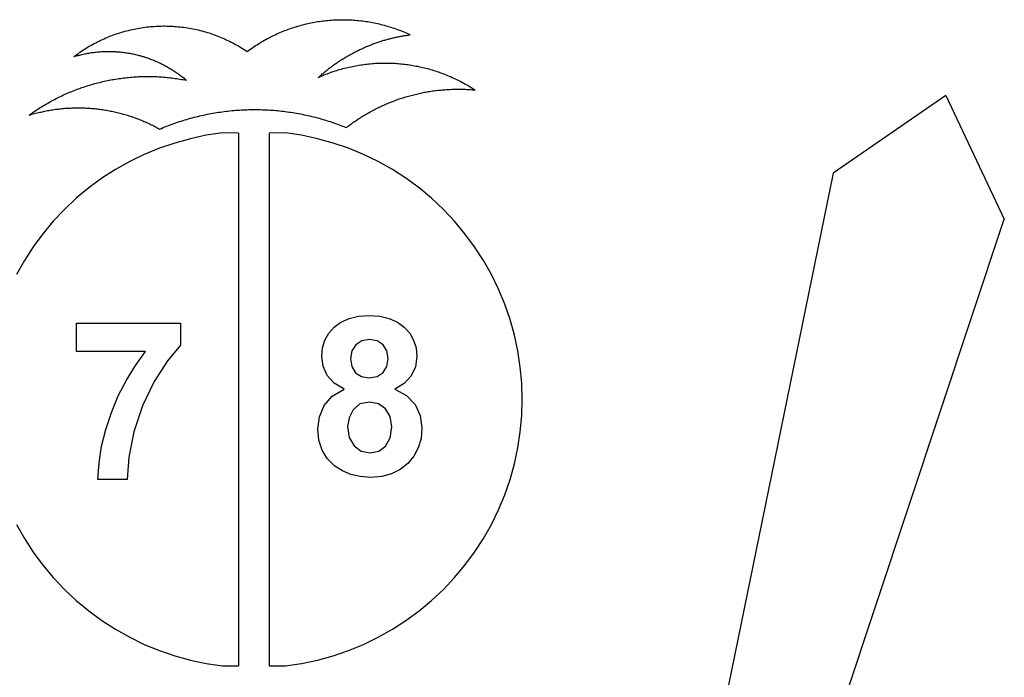
# Model space of a CAD drawing. Units: millimetres. Extents: x -3753 to 2703, y -1385 to 1383.
# Drawn here: x 1419 to 2703, y 525 to 1383 of the extents above; entities that cross this region are included whole.
import ezdxf

# ---------------------------------------------------------------- set-up
doc = ezdxf.new("R2010")
doc.units = ezdxf.units.MM

msp = doc.modelspace()

# ---------------------------------------------------------------- linework, layer by layer
for p, q in [((1591.8, 1374.1), (1594.2, 1374.2)), ((1594.2, 1374.2), (1596.6, 1374.4)), ((1596.6, 1374.4), (1599, 1374.5)), ((1599, 1374.5), (1601.4, 1374.6)), ((1601.4, 1374.6), (1603.8, 1374.6)), ((1603.8, 1374.6), (1606.3, 1374.7)), ((1606.3, 1374.7), (1608.7, 1374.7)), ((1608.7, 1374.7), (1611.1, 1374.6)), ((1611.1, 1374.6), (1613.5, 1374.6)), ((1613.5, 1374.6), (1614.4, 1374.5)), ((1614.4, 1374.5), (1615.9, 1374.5)), ((1615.9, 1374.5), (1618.3, 1374.4)), ((1618.3, 1374.4), (1620.7, 1374.2)), ((1620.7, 1374.2), (1623.1, 1374)), ((1779.2, 1373.8), (1781.3, 1374.4)), ((1781.3, 1374.4), (1783.5, 1375.1)), ((1783.5, 1375.1), (1785.7, 1375.7)), ((1785.7, 1375.7), (1787.8, 1376.2)), ((1787.8, 1376.2), (1790, 1376.8)), ((1790, 1376.8), (1792.2, 1377.3)), ((1792.2, 1377.3), (1794.4, 1377.8)), ((1794.4, 1377.8), (1796.6, 1378.3)), ((1796.6, 1378.3), (1798.7, 1378.8)), ((1798.7, 1378.8), (1801, 1379.2)), ((1801, 1379.2), (1803.2, 1379.6)), ((1803.2, 1379.6), (1805.4, 1380)), ((1805.4, 1380), (1807.6, 1380.4)), ((1807.6, 1380.4), (1809.8, 1380.7)), ((1809.8, 1380.7), (1812, 1381)), ((1812, 1381), (1814.2, 1381.3)), ((1814.2, 1381.3), (1816.5, 1381.6)), ((1816.5, 1381.6), (1818.7, 1381.8)), ((1818.7, 1381.8), (1820.9, 1382)), ((1820.9, 1382), (1823.2, 1382.2)), ((1823.2, 1382.2), (1825.4, 1382.4)), ((1825.4, 1382.4), (1827.6, 1382.5)), ((1827.6, 1382.5), (1829.9, 1382.7)), ((1829.9, 1382.7), (1832.1, 1382.8)), ((1832.1, 1382.8), (1834.4, 1382.8)), ((1834.4, 1382.8), (1836.6, 1382.9)), ((1836.6, 1382.9), (1838.9, 1382.9)), ((1838.9, 1382.9), (1841.1, 1382.9)), ((1841.1, 1382.9), (1843.3, 1382.9)), ((1843.3, 1382.9), (1845.6, 1382.8)), ((1845.6, 1382.8), (1847.8, 1382.8)), ((1847.8, 1382.8), (1850.1, 1382.7)), ((1850.1, 1382.7), (1852.3, 1382.5)), ((1852.3, 1382.5), (1854.5, 1382.4)), ((1854.5, 1382.4), (1856.8, 1382.2)), ((1856.8, 1382.2), (1859, 1382)), ((1859, 1382), (1861.3, 1381.8)), ((1861.3, 1381.8), (1863.5, 1381.6)), ((1863.5, 1381.6), (1865.7, 1381.3)), ((1865.7, 1381.3), (1867.9, 1381)), ((1867.9, 1381), (1870.2, 1380.7)), ((1870.2, 1380.7), (1872.4, 1380.4)), ((1872.4, 1380.4), (1874.6, 1380)), ((1874.6, 1380), (1876.8, 1379.6)), ((1876.8, 1379.6), (1879, 1379.2)), ((1879, 1379.2), (1881.2, 1378.8)), ((1881.2, 1378.8), (1883.4, 1378.3)), ((1883.4, 1378.3), (1885.6, 1377.8)), ((1885.6, 1377.8), (1887.8, 1377.3)), ((1887.8, 1377.3), (1890, 1376.8)), ((1890, 1376.8), (1892.1, 1376.2)), ((1892.1, 1376.2), (1894.3, 1375.7)), ((1894.3, 1375.7), (1896.5, 1375.1)), ((1896.5, 1375.1), (1898.6, 1374.4)), ((1898.6, 1374.4), (1900.8, 1373.8)), ((1535.5, 1360.9), (1537.8, 1361.8)), ((1537.8, 1361.8), (1540, 1362.7)), ((1540, 1362.7), (1542.3, 1363.5)), ((1542.3, 1363.5), (1544.6, 1364.3)), ((1544.6, 1364.3), (1546.9, 1365)), ((1546.9, 1365), (1549.2, 1365.8)), ((1549.2, 1365.8), (1551.5, 1366.5)), ((1551.5, 1366.5), (1553.8, 1367.2)), ((1553.8, 1367.2), (1556.1, 1367.8)), ((1556.1, 1367.8), (1558.5, 1368.4)), ((1558.5, 1368.4), (1560.8, 1369)), ((1560.8, 1369), (1563.2, 1369.6)), ((1563.2, 1369.6), (1565.5, 1370.1)), ((1565.5, 1370.1), (1567.9, 1370.6)), ((1567.9, 1370.6), (1570.2, 1371.1)), ((1570.2, 1371.1), (1572.6, 1371.6)), ((1572.6, 1371.6), (1575, 1372)), ((1575, 1372), (1577.4, 1372.4)), ((1577.4, 1372.4), (1579.8, 1372.7)), ((1579.8, 1372.7), (1582.2, 1373.1)), ((1582.2, 1373.1), (1584.6, 1373.4)), ((1584.6, 1373.4), (1587, 1373.6)), ((1587, 1373.6), (1589.4, 1373.9)), ((1589.4, 1373.9), (1591.8, 1374.1)), ((1623.1, 1374), (1625.6, 1373.8)), ((1625.6, 1373.8), (1628, 1373.6)), ((1628, 1373.6), (1630.4, 1373.3)), ((1630.4, 1373.3), (1632.8, 1373)), ((1632.8, 1373), (1635.1, 1372.6)), ((1635.1, 1372.6), (1637.5, 1372.3)), ((1637.5, 1372.3), (1639.9, 1371.9)), ((1639.9, 1371.9), (1642.3, 1371.5)), ((1642.3, 1371.5), (1644.7, 1371)), ((1644.7, 1371), (1647, 1370.5)), ((1647, 1370.5), (1649.4, 1370)), ((1649.4, 1370), (1651.7, 1369.5)), ((1651.7, 1369.5), (1654.1, 1368.9)), ((1654.1, 1368.9), (1656.4, 1368.3)), ((1656.4, 1368.3), (1658.8, 1367.6)), ((1658.8, 1367.6), (1661.1, 1367)), ((1661.1, 1367), (1663.4, 1366.3)), ((1663.4, 1366.3), (1665.7, 1365.6)), ((1665.7, 1365.6), (1668, 1364.8)), ((1668, 1364.8), (1670.3, 1364.1)), ((1670.3, 1364.1), (1672.6, 1363.3)), ((1672.6, 1363.3), (1674.8, 1362.4)), ((1674.8, 1362.4), (1677.1, 1361.6)), ((1677.1, 1361.6), (1679.3, 1360.7)), ((1745.9, 1360.4), (1748, 1361.4)), ((1748, 1361.4), (1750, 1362.4)), ((1750, 1362.4), (1752, 1363.3)), ((1752, 1363.3), (1754, 1364.3)), ((1754, 1364.3), (1756.1, 1365.2)), ((1756.1, 1365.2), (1758.1, 1366.1)), ((1758.1, 1366.1), (1760.2, 1366.9)), ((1760.2, 1366.9), (1762.3, 1367.8)), ((1762.3, 1367.8), (1764.4, 1368.6)), ((1764.4, 1368.6), (1766.5, 1369.4)), ((1766.5, 1369.4), (1768.6, 1370.2)), ((1768.6, 1370.2), (1770.7, 1371)), ((1770.7, 1371), (1772.8, 1371.7)), ((1772.8, 1371.7), (1774.9, 1372.4)), ((1774.9, 1372.4), (1777, 1373.1)), ((1777, 1373.1), (1779.2, 1373.8)), ((1900.8, 1373.8), (1902.9, 1373.1)), ((1902.9, 1373.1), (1905, 1372.4)), ((1905, 1372.4), (1907.2, 1371.7)), ((1907.2, 1371.7), (1909.3, 1371)), ((1909.3, 1371), (1911.4, 1370.2)), ((1911.4, 1370.2), (1913.5, 1369.4)), ((1913.5, 1369.4), (1915.6, 1368.6)), ((1914.7, 1361.1), (1916, 1361.4)), ((1915.6, 1368.6), (1917.7, 1367.8)), ((1916, 1361.4), (1917.4, 1361.6)), ((1917.4, 1361.6), (1918.7, 1361.9)), ((1917.7, 1367.8), (1919.7, 1366.9)), ((1918.7, 1361.9), (1920, 1362.1)), ((1919.7, 1366.9), (1921.8, 1366.1)), ((1920, 1362.1), (1921.3, 1362.3)), ((1921.3, 1362.3), (1922.6, 1362.5)), ((1921.8, 1366.1), (1923.9, 1365.2)), ((1922.6, 1362.5), (1924, 1362.7)), ((1923.9, 1365.2), (1925.9, 1364.3)), ((1924, 1362.7), (1925.3, 1362.9)), ((1925.3, 1362.9), (1926.6, 1363.1)), ((1925.9, 1364.3), (1928, 1363.3)), ((1926.6, 1363.1), (1928, 1363.3)), ((1509.5, 1348.2), (1511.6, 1349.4)), ((1511.6, 1349.4), (1513.7, 1350.6)), ((1513.7, 1350.6), (1515.8, 1351.7)), ((1515.8, 1351.7), (1518, 1352.9)), ((1518, 1352.9), (1520.1, 1354)), ((1520.1, 1354), (1522.3, 1355)), ((1522.3, 1355), (1524.5, 1356.1)), ((1524.5, 1356.1), (1526.7, 1357.1)), ((1526.7, 1357.1), (1528.9, 1358.1)), ((1528.9, 1358.1), (1531.1, 1359.1)), ((1531.1, 1359.1), (1533.3, 1360)), ((1533.3, 1360), (1535.5, 1360.9)), ((1679.3, 1360.7), (1681.6, 1359.8)), ((1681.6, 1359.8), (1683.8, 1358.8)), ((1683.8, 1358.8), (1686, 1357.8)), ((1686, 1357.8), (1688.2, 1356.8)), ((1688.2, 1356.8), (1690.4, 1355.8)), ((1690.4, 1355.8), (1692.6, 1354.8)), ((1692.6, 1354.8), (1694.7, 1353.7)), ((1694.7, 1353.7), (1696.9, 1352.6)), ((1696.9, 1352.6), (1699, 1351.4)), ((1699, 1351.4), (1701.1, 1350.3)), ((1701.1, 1350.3), (1703.2, 1349.1)), ((1703.2, 1349.1), (1705.3, 1347.9)), ((1724.7, 1347.9), (1726.5, 1349.1)), ((1726.5, 1349.1), (1728.4, 1350.3)), ((1728.4, 1350.3), (1730.3, 1351.5)), ((1730.3, 1351.5), (1732.2, 1352.7)), ((1732.2, 1352.7), (1734.2, 1353.9)), ((1734.2, 1353.9), (1736.1, 1355)), ((1736.1, 1355), (1738, 1356.1)), ((1738, 1356.1), (1740, 1357.2)), ((1740, 1357.2), (1742, 1358.3)), ((1742, 1358.3), (1744, 1359.3)), ((1744, 1359.3), (1745.9, 1360.4)), ((1872.4, 1348.3), (1873.7, 1348.8)), ((1873.7, 1348.8), (1874.9, 1349.3)), ((1874.9, 1349.3), (1876.2, 1349.8)), ((1876.2, 1349.8), (1877.4, 1350.3)), ((1877.4, 1350.3), (1878.7, 1350.8)), ((1878.7, 1350.8), (1879.9, 1351.3)), ((1879.9, 1351.3), (1881.2, 1351.7)), ((1881.2, 1351.7), (1882.5, 1352.2)), ((1882.5, 1352.2), (1883.7, 1352.6)), ((1883.7, 1352.6), (1885, 1353.1)), ((1885, 1353.1), (1886.3, 1353.5)), ((1886.3, 1353.5), (1887.5, 1353.9)), ((1887.5, 1353.9), (1888.8, 1354.4)), ((1888.8, 1354.4), (1890.1, 1354.8)), ((1890.1, 1354.8), (1891.3, 1355.2)), ((1891.3, 1355.2), (1892.6, 1355.6)), ((1892.6, 1355.6), (1893.9, 1356)), ((1893.9, 1356), (1895.2, 1356.3)), ((1895.2, 1356.3), (1896.5, 1356.7)), ((1896.5, 1356.7), (1897.8, 1357.1)), ((1897.8, 1357.1), (1899.1, 1357.4)), ((1899.1, 1357.4), (1900.4, 1357.8)), ((1900.4, 1357.8), (1901.7, 1358.1)), ((1901.7, 1358.1), (1903, 1358.5)), ((1903, 1358.5), (1904.3, 1358.8)), ((1904.3, 1358.8), (1905.6, 1359.1)), ((1905.6, 1359.1), (1906.9, 1359.4)), ((1906.9, 1359.4), (1908.2, 1359.7)), ((1908.2, 1359.7), (1909.5, 1360)), ((1909.5, 1360), (1910.8, 1360.3)), ((1910.8, 1360.3), (1912.1, 1360.6)), ((1912.1, 1360.6), (1913.4, 1360.9)), ((1913.4, 1360.9), (1914.7, 1361.1)), ((1489.5, 1334.7), (1491.4, 1336.2)), ((1491.4, 1336.2), (1493.4, 1337.6)), ((1492.5, 1335.6), (1494, 1336)), ((1493.4, 1337.6), (1495.3, 1339)), ((1494, 1336), (1495.5, 1336.4)), ((1495.3, 1339), (1497.3, 1340.4)), ((1495.5, 1336.4), (1497, 1336.8)), ((1497, 1336.8), (1498.5, 1337.2)), ((1497.3, 1340.4), (1499.3, 1341.8)), ((1498.5, 1337.2), (1500.1, 1337.5)), ((1499.3, 1341.8), (1501.3, 1343.1)), ((1500.1, 1337.5), (1501.6, 1337.9)), ((1501.3, 1343.1), (1503.3, 1344.4)), ((1501.6, 1337.9), (1503.1, 1338.2)), ((1503.1, 1338.2), (1504.7, 1338.5)), ((1503.3, 1344.4), (1505.4, 1345.7)), ((1504.7, 1338.5), (1506.2, 1338.8)), ((1505.4, 1345.7), (1507.4, 1347)), ((1506.2, 1338.8), (1507.7, 1339.1)), ((1507.4, 1347), (1509.5, 1348.2)), ((1507.7, 1339.1), (1509.3, 1339.4)), ((1509.3, 1339.4), (1510.8, 1339.6)), ((1510.8, 1339.6), (1512.4, 1339.9)), ((1512.4, 1339.9), (1513.9, 1340.1)), ((1513.9, 1340.1), (1515.5, 1340.3)), ((1515.5, 1340.3), (1517, 1340.5)), ((1517, 1340.5), (1518.6, 1340.6)), ((1518.6, 1340.6), (1520.1, 1340.8)), ((1520.1, 1340.8), (1521.7, 1340.9)), ((1521.7, 1340.9), (1523.3, 1341.1)), ((1523.3, 1341.1), (1524.8, 1341.2)), ((1524.8, 1341.2), (1526.4, 1341.3)), ((1526.4, 1341.3), (1527.9, 1341.3)), ((1527.9, 1341.3), (1529.5, 1341.4)), ((1529.5, 1341.4), (1531.1, 1341.4)), ((1531.1, 1341.4), (1532.6, 1341.5)), ((1532.6, 1341.5), (1534.2, 1341.5)), ((1534.2, 1341.5), (1535.8, 1341.5)), ((1535.8, 1341.5), (1537.3, 1341.5)), ((1537.3, 1341.5), (1538.9, 1341.4)), ((1538.9, 1341.4), (1540.5, 1341.4)), ((1540.5, 1341.4), (1542, 1341.3)), ((1542, 1341.3), (1543.6, 1341.2)), ((1543.6, 1341.2), (1545.2, 1341.1)), ((1545.2, 1341.1), (1546.7, 1341)), ((1546.7, 1341), (1548.3, 1340.9)), ((1548.3, 1340.9), (1549.8, 1340.8)), ((1549.8, 1340.8), (1551.4, 1340.6)), ((1551.4, 1340.6), (1552.9, 1340.4)), ((1552.9, 1340.4), (1554.5, 1340.2)), ((1554.5, 1340.2), (1556, 1340)), ((1556, 1340), (1557.6, 1339.8)), ((1557.6, 1339.8), (1559.1, 1339.6)), ((1559.1, 1339.6), (1560.7, 1339.3)), ((1560.7, 1339.3), (1562.2, 1339.1)), ((1562.2, 1339.1), (1563.8, 1338.8)), ((1563.8, 1338.8), (1565.3, 1338.5)), ((1565.3, 1338.5), (1566.8, 1338.2)), ((1566.8, 1338.2), (1568.4, 1337.8)), ((1568.4, 1337.8), (1569.9, 1337.5)), ((1569.9, 1337.5), (1571.4, 1337.1)), ((1571.4, 1337.1), (1572.9, 1336.8)), ((1572.9, 1336.8), (1574.5, 1336.4)), ((1574.5, 1336.4), (1576, 1336)), ((1576, 1336), (1577.5, 1335.5)), ((1705.3, 1347.9), (1707.4, 1346.6)), ((1707.4, 1346.6), (1709.4, 1345.4)), ((1709.4, 1345.4), (1711.5, 1344.1)), ((1711.5, 1344.1), (1713.5, 1342.7)), ((1713.5, 1342.7), (1715.5, 1341.4)), ((1715.5, 1341.4), (1717.3, 1342.7)), ((1717.3, 1342.7), (1719.1, 1344.1)), ((1719.1, 1344.1), (1721, 1345.4)), ((1721, 1345.4), (1722.8, 1346.6)), ((1722.8, 1346.6), (1724.7, 1347.9)), ((1846, 1335.2), (1847.2, 1335.9)), ((1847.2, 1335.9), (1848.4, 1336.6)), ((1848.4, 1336.6), (1849.5, 1337.2)), ((1849.5, 1337.2), (1850.7, 1337.9)), ((1850.7, 1337.9), (1851.9, 1338.5)), ((1851.9, 1338.5), (1853.1, 1339.2)), ((1853.1, 1339.2), (1854.2, 1339.8)), ((1854.2, 1339.8), (1855.4, 1340.4)), ((1855.4, 1340.4), (1856.6, 1341)), ((1856.6, 1341), (1857.8, 1341.6)), ((1857.8, 1341.6), (1859, 1342.2)), ((1859, 1342.2), (1860.2, 1342.8)), ((1860.2, 1342.8), (1861.4, 1343.4)), ((1861.4, 1343.4), (1862.6, 1344)), ((1862.6, 1344), (1863.9, 1344.5)), ((1863.9, 1344.5), (1865.1, 1345.1)), ((1865.1, 1345.1), (1866.3, 1345.7)), ((1866.3, 1345.7), (1867.5, 1346.2)), ((1867.5, 1346.2), (1868.7, 1346.7)), ((1868.7, 1346.7), (1870, 1347.3)), ((1870, 1347.3), (1871.2, 1347.8)), ((1871.2, 1347.8), (1872.4, 1348.3)), ((1489.5, 1334.7), (1491, 1335.2)), ((1491, 1335.2), (1492.5, 1335.6)), ((1577.5, 1335.5), (1579, 1335.1)), ((1579, 1335.1), (1580.5, 1334.7)), ((1580.5, 1334.7), (1582, 1334.2)), ((1582, 1334.2), (1583.5, 1333.7)), ((1583.5, 1333.7), (1584.9, 1333.2)), ((1584.9, 1333.2), (1586.4, 1332.7)), ((1586.4, 1332.7), (1587.9, 1332.2)), ((1587.9, 1332.2), (1589.4, 1331.6)), ((1589.4, 1331.6), (1590.8, 1331.1)), ((1590.8, 1331.1), (1592.3, 1330.5)), ((1592.3, 1330.5), (1593.7, 1329.9)), ((1593.7, 1329.9), (1595.2, 1329.3)), ((1595.2, 1329.3), (1596.6, 1328.7)), ((1596.6, 1328.7), (1598.1, 1328.1)), ((1598.1, 1328.1), (1599.5, 1327.4)), ((1599.5, 1327.4), (1600.9, 1326.8)), ((1600.9, 1326.8), (1602.3, 1326.1)), ((1602.3, 1326.1), (1603.7, 1325.4)), ((1603.7, 1325.4), (1605.1, 1324.7)), ((1605.1, 1324.7), (1606.5, 1324)), ((1606.5, 1324), (1607.9, 1323.3)), ((1607.9, 1323.3), (1609.3, 1322.5)), ((1825.8, 1322), (1826.9, 1322.8)), ((1826.9, 1322.8), (1828, 1323.6)), ((1828, 1323.6), (1829.1, 1324.4)), ((1829.1, 1324.4), (1830.2, 1325.2)), ((1830.2, 1325.2), (1831.3, 1325.9)), ((1831.3, 1325.9), (1832.4, 1326.7)), ((1832.4, 1326.7), (1833.5, 1327.4)), ((1833.5, 1327.4), (1834.6, 1328.2)), ((1834.6, 1328.2), (1835.8, 1328.9)), ((1835.8, 1328.9), (1836.9, 1329.6)), ((1836.9, 1329.6), (1838, 1330.4)), ((1838, 1330.4), (1839.1, 1331.1)), ((1839.1, 1331.1), (1840.3, 1331.8)), ((1840.3, 1331.8), (1841.4, 1332.5)), ((1841.4, 1332.5), (1842.6, 1333.2)), ((1842.6, 1333.2), (1843.7, 1333.9)), ((1843.7, 1333.9), (1844.9, 1334.6)), ((1844.9, 1334.6), (1846, 1335.2)), ((1855, 1322.5), (1857.1, 1322.9)), ((1857.1, 1322.9), (1859.2, 1323.2)), ((1859.2, 1323.2), (1861.3, 1323.6)), ((1861.3, 1323.6), (1863.5, 1323.9)), ((1863.5, 1323.9), (1865.6, 1324.2)), ((1865.6, 1324.2), (1867.7, 1324.5)), ((1867.7, 1324.5), (1869.8, 1324.8)), ((1869.8, 1324.8), (1871.9, 1325)), ((1871.9, 1325), (1874.1, 1325.3)), ((1874.1, 1325.3), (1876.2, 1325.5)), ((1876.2, 1325.5), (1878.3, 1325.7)), ((1878.3, 1325.7), (1880.5, 1325.8)), ((1880.5, 1325.8), (1882.6, 1326)), ((1882.6, 1326), (1884.7, 1326.1)), ((1884.7, 1326.1), (1886.9, 1326.2)), ((1886.9, 1326.2), (1889, 1326.3)), ((1889, 1326.3), (1891.2, 1326.3)), ((1891.2, 1326.3), (1893.3, 1326.3)), ((1893.3, 1326.3), (1895.4, 1326.4)), ((1895.4, 1326.4), (1897.6, 1326.3)), ((1897.6, 1326.3), (1899.7, 1326.3)), ((1899.7, 1326.3), (1901.9, 1326.3)), ((1901.9, 1326.3), (1904, 1326.2)), ((1904, 1326.2), (1906.1, 1326.1)), ((1906.1, 1326.1), (1908.3, 1326)), ((1908.3, 1326), (1910.4, 1325.8)), ((1910.4, 1325.8), (1912.6, 1325.7)), ((1912.6, 1325.7), (1914.7, 1325.5)), ((1914.7, 1325.5), (1916.8, 1325.3)), ((1916.8, 1325.3), (1918.9, 1325.1)), ((1918.9, 1325.1), (1921.1, 1324.8)), ((1921.1, 1324.8), (1923.2, 1324.5)), ((1923.2, 1324.5), (1925.3, 1324.3)), ((1925.3, 1324.3), (1927.4, 1323.9)), ((1927.4, 1323.9), (1929.6, 1323.6)), ((1929.6, 1323.6), (1931.7, 1323.3)), ((1931.7, 1323.3), (1933.8, 1322.9)), ((1933.8, 1322.9), (1935.9, 1322.5)), ((1609.3, 1322.5), (1610.7, 1321.8)), ((1610.7, 1321.8), (1612, 1321)), ((1612, 1321), (1613.4, 1320.2)), ((1613.4, 1320.2), (1614.7, 1319.4)), ((1614.7, 1319.4), (1616.1, 1318.6)), ((1616.1, 1318.6), (1617.4, 1317.8)), ((1617.4, 1317.8), (1618.7, 1317)), ((1618.7, 1317), (1620, 1316.1)), ((1620, 1316.1), (1621.3, 1315.3)), ((1621.3, 1315.3), (1622.6, 1314.4)), ((1622.6, 1314.4), (1623.9, 1313.5)), ((1623.9, 1313.5), (1625.2, 1312.6)), ((1625.2, 1312.6), (1626.5, 1311.7)), ((1626.5, 1311.7), (1627.7, 1310.7)), ((1627.7, 1310.7), (1629, 1309.8)), ((1810.2, 1309.4), (1811.2, 1310.3)), ((1811.2, 1310.3), (1812.2, 1311.2)), ((1812.1, 1309.3), (1814.1, 1310.2)), ((1812.2, 1311.2), (1813.2, 1312.1)), ((1813.2, 1312.1), (1814.3, 1312.9)), ((1814.1, 1310.2), (1816.1, 1311)), ((1814.3, 1312.9), (1815.3, 1313.8)), ((1815.3, 1313.8), (1816.3, 1314.6)), ((1816.1, 1311), (1818.1, 1311.8)), ((1816.3, 1314.6), (1817.4, 1315.5)), ((1817.4, 1315.5), (1818.4, 1316.3)), ((1818.1, 1311.8), (1820.1, 1312.5)), ((1818.4, 1316.3), (1819.4, 1317.2)), ((1819.4, 1317.2), (1820.5, 1318)), ((1820.1, 1312.5), (1822.1, 1313.3)), ((1820.5, 1318), (1821.6, 1318.8)), ((1821.6, 1318.8), (1822.6, 1319.6)), ((1822.1, 1313.3), (1824.1, 1314)), ((1822.6, 1319.6), (1823.7, 1320.4)), ((1823.7, 1320.4), (1824.8, 1321.2)), ((1824.1, 1314), (1826.1, 1314.7)), ((1824.8, 1321.2), (1825.8, 1322)), ((1826.1, 1314.7), (1828.1, 1315.4)), ((1828.1, 1315.4), (1830.2, 1316.1)), ((1830.2, 1316.1), (1832.2, 1316.7)), ((1832.2, 1316.7), (1834.2, 1317.3)), ((1834.2, 1317.3), (1836.3, 1318)), ((1836.3, 1318), (1838.4, 1318.5)), ((1838.4, 1318.5), (1840.4, 1319.1)), ((1840.4, 1319.1), (1842.5, 1319.6)), ((1842.5, 1319.6), (1844.6, 1320.2)), ((1844.6, 1320.2), (1846.7, 1320.7)), ((1846.7, 1320.7), (1848.7, 1321.2)), ((1848.7, 1321.2), (1850.8, 1321.6)), ((1850.8, 1321.6), (1852.9, 1322)), ((1852.9, 1322), (1855, 1322.5)), ((1935.9, 1322.5), (1938, 1322.1)), ((1938, 1322.1), (1940.1, 1321.6)), ((1940.1, 1321.6), (1942.2, 1321.2)), ((1942.2, 1321.2), (1944.2, 1320.7)), ((1944.2, 1320.7), (1946.3, 1320.2)), ((1946.3, 1320.2), (1948.4, 1319.7)), ((1948.4, 1319.7), (1950.5, 1319.1)), ((1950.5, 1319.1), (1952.5, 1318.6)), ((1952.5, 1318.6), (1954.6, 1318)), ((1954.6, 1318), (1956.7, 1317.4)), ((1956.7, 1317.4), (1958.7, 1316.8)), ((1958.7, 1316.8), (1960.7, 1316.1)), ((1960.7, 1316.1), (1962.8, 1315.5)), ((1962.8, 1315.5), (1964.8, 1314.8)), ((1964.8, 1314.8), (1966.8, 1314.1)), ((1966.8, 1314.1), (1968.8, 1313.3)), ((1968.8, 1313.3), (1970.8, 1312.6)), ((1970.8, 1312.6), (1972.8, 1311.8)), ((1972.8, 1311.8), (1974.8, 1311)), ((1974.8, 1311), (1976.8, 1310.2)), ((1976.8, 1310.2), (1978.8, 1309.4)), ((1508.1, 1297.1), (1510.2, 1297.7)), ((1510.2, 1297.7), (1512.3, 1298.3)), ((1512.3, 1298.3), (1514.4, 1298.9)), ((1514.4, 1298.9), (1516.4, 1299.5)), ((1516.4, 1299.5), (1518.5, 1300.1)), ((1518.5, 1300.1), (1520.6, 1300.6)), ((1520.6, 1300.6), (1522.7, 1301.1)), ((1522.7, 1301.1), (1524.8, 1301.6)), ((1524.8, 1301.6), (1526.9, 1302.1)), ((1526.9, 1302.1), (1529, 1302.6)), ((1529, 1302.6), (1531.1, 1303.1)), ((1531.1, 1303.1), (1533.2, 1303.5)), ((1533.2, 1303.5), (1535.4, 1303.9)), ((1535.4, 1303.9), (1537.5, 1304.3)), ((1537.5, 1304.3), (1539.6, 1304.7)), ((1539.6, 1304.7), (1541.7, 1305.1)), ((1541.7, 1305.1), (1543.9, 1305.5)), ((1543.9, 1305.5), (1546, 1305.8)), ((1546, 1305.8), (1548.1, 1306.1)), ((1548.1, 1306.1), (1550.3, 1306.4)), ((1550.3, 1306.4), (1552.4, 1306.7)), ((1552.4, 1306.7), (1554.6, 1307)), ((1554.6, 1307), (1556.7, 1307.2)), ((1556.7, 1307.2), (1558.9, 1307.4)), ((1558.9, 1307.4), (1561, 1307.7)), ((1561, 1307.7), (1563.2, 1307.9)), ((1563.2, 1307.9), (1565.3, 1308)), ((1565.3, 1308), (1567.5, 1308.2)), ((1567.5, 1308.2), (1569.6, 1308.3)), ((1569.6, 1308.3), (1571.8, 1308.5)), ((1571.8, 1308.5), (1573.9, 1308.6)), ((1573.9, 1308.6), (1576.1, 1308.6)), ((1576.1, 1308.6), (1578.3, 1308.7)), ((1578.3, 1308.7), (1580.4, 1308.8)), ((1580.4, 1308.8), (1582.6, 1308.8)), ((1582.6, 1308.8), (1584.7, 1308.8)), ((1584.7, 1308.8), (1586.9, 1308.8)), ((1586.9, 1308.8), (1589.1, 1308.8)), ((1589.1, 1308.8), (1591.2, 1308.8)), ((1591.2, 1308.8), (1593.4, 1308.7)), ((1593.4, 1308.7), (1595.5, 1308.6)), ((1595.5, 1308.6), (1597.7, 1308.6)), ((1597.7, 1308.6), (1599.9, 1308.4)), ((1599.9, 1308.4), (1602, 1308.3)), ((1602, 1308.3), (1604.2, 1308.2)), ((1604.2, 1308.2), (1606.3, 1308)), ((1606.3, 1308), (1608.5, 1307.8)), ((1608.5, 1307.8), (1610.6, 1307.6)), ((1610.6, 1307.6), (1612.8, 1307.4)), ((1612.8, 1307.4), (1614.9, 1307.2)), ((1614.9, 1307.2), (1617.1, 1306.9)), ((1617.1, 1306.9), (1619.2, 1306.7)), ((1619.2, 1306.7), (1621.4, 1306.4)), ((1621.4, 1306.4), (1623.5, 1306.1)), ((1623.5, 1306.1), (1625.6, 1305.8)), ((1625.6, 1305.8), (1627.8, 1305.4)), ((1627.8, 1305.4), (1629.9, 1305.1)), ((1629, 1309.8), (1630.2, 1308.9)), ((1629.9, 1305.1), (1632, 1304.7)), ((1630.2, 1308.9), (1631.5, 1307.9)), ((1631.5, 1307.9), (1632.7, 1306.9)), ((1632, 1304.7), (1634.2, 1304.3)), ((1632.7, 1306.9), (1633.9, 1305.9)), ((1633.9, 1305.9), (1635.1, 1304.9)), ((1634.2, 1304.3), (1636.3, 1303.9)), ((1635.1, 1304.9), (1636.3, 1303.9)), ((1808.2, 1307.6), (1809.2, 1308.5)), ((1808.2, 1307.6), (1810.1, 1308.5)), ((1809.2, 1308.5), (1810.2, 1309.4)), ((1810.1, 1308.5), (1812.1, 1309.3)), ((1978.8, 1309.4), (1980.8, 1308.6)), ((1980.8, 1308.6), (1982.7, 1307.7)), ((1982.7, 1307.7), (1984.7, 1306.8)), ((1984.7, 1306.8), (1986.6, 1305.9)), ((1986.6, 1305.9), (1988.5, 1305)), ((1988.5, 1305), (1990.5, 1304)), ((1990.5, 1304), (1992.4, 1303.1)), ((1992.4, 1303.1), (1994.3, 1302.1)), ((1994.3, 1302.1), (1996.2, 1301.1)), ((1996.2, 1301.1), (1998, 1300.1)), ((1998, 1300.1), (1999.9, 1299)), ((1999.9, 1299), (2001.8, 1298)), ((2001.8, 1298), (2003.6, 1296.9)), ((1473.9, 1283.8), (1475.9, 1284.7)), ((1475.9, 1284.7), (1477.9, 1285.6)), ((1477.9, 1285.6), (1479.8, 1286.5)), ((1479.8, 1286.5), (1481.8, 1287.3)), ((1481.8, 1287.3), (1483.8, 1288.2)), ((1483.8, 1288.2), (1485.8, 1289)), ((1485.8, 1289), (1487.8, 1289.8)), ((1487.8, 1289.8), (1489.8, 1290.6)), ((1489.8, 1290.6), (1491.8, 1291.4)), ((1491.8, 1291.4), (1493.8, 1292.2)), ((1493.8, 1292.2), (1495.9, 1292.9)), ((1495.9, 1292.9), (1497.9, 1293.7)), ((1497.9, 1293.7), (1499.9, 1294.4)), ((1499.9, 1294.4), (1502, 1295.1)), ((1502, 1295.1), (1504, 1295.8)), ((1504, 1295.8), (1506.1, 1296.4)), ((1506.1, 1296.4), (1508.1, 1297.1)), ((1929.2, 1284.2), (1931, 1284.6)), ((1931, 1284.6), (1932.7, 1285.1)), ((1932.7, 1285.1), (1934.4, 1285.5)), ((1934.4, 1285.5), (1936.2, 1285.9)), ((1936.2, 1285.9), (1937.9, 1286.3)), ((1937.9, 1286.3), (1939.7, 1286.7)), ((1939.7, 1286.7), (1941.4, 1287.1)), ((1941.4, 1287.1), (1943.2, 1287.5)), ((1943.2, 1287.5), (1944.9, 1287.8)), ((1944.9, 1287.8), (1946.7, 1288.2)), ((1946.7, 1288.2), (1948.5, 1288.5)), ((1948.5, 1288.5), (1950.2, 1288.8)), ((1950.2, 1288.8), (1952, 1289.1)), ((1952, 1289.1), (1953.8, 1289.4)), ((1953.8, 1289.4), (1955.5, 1289.7)), ((1955.5, 1289.7), (1957.3, 1289.9)), ((1957.3, 1289.9), (1959.1, 1290.2)), ((1959.1, 1290.2), (1960.9, 1290.4)), ((1960.9, 1290.4), (1962.6, 1290.6)), ((1962.6, 1290.6), (1964.4, 1290.8)), ((1964.4, 1290.8), (1966.2, 1291)), ((1966.2, 1291), (1968, 1291.2)), ((1968, 1291.2), (1969.8, 1291.3)), ((1969.8, 1291.3), (1971.5, 1291.5)), ((1971.5, 1291.5), (1973.3, 1291.6)), ((1973.3, 1291.6), (1975.1, 1291.8)), ((1975.1, 1291.8), (1976.9, 1291.9)), ((1976.9, 1291.9), (1978.7, 1292)), ((1978.7, 1292), (1980.5, 1292)), ((1980.5, 1292), (1982.3, 1292.1)), ((1982.3, 1292.1), (1984.1, 1292.2)), ((1984.1, 1292.2), (1985.9, 1292.2)), ((1985.9, 1292.2), (1987.7, 1292.2)), ((1987.7, 1292.2), (1989.4, 1292.3)), ((1989.4, 1292.3), (1991.2, 1292.3)), ((1991.2, 1292.3), (1993, 1292.2)), ((1993, 1292.2), (1994.8, 1292.2)), ((1994.8, 1292.2), (1996.6, 1292.2)), ((1996.6, 1292.2), (1998.4, 1292.1)), ((1998.4, 1292.1), (2000.2, 1292.1)), ((2000.2, 1292.1), (2002, 1292)), ((2002, 1292), (2003.8, 1291.9)), ((2003.6, 1296.9), (2005.5, 1295.8)), ((2003.8, 1291.9), (2005.6, 1291.8)), ((2005.5, 1295.8), (2007.3, 1294.7)), ((2005.6, 1291.8), (2007.3, 1291.7)), ((2007.3, 1294.7), (2009.1, 1293.5)), ((2007.3, 1291.7), (2009.1, 1291.5)), ((2009.1, 1293.5), (2010.9, 1292.4)), ((2009.1, 1291.5), (2010.9, 1291.4)), ((2010.9, 1292.4), (2012.7, 1291.2)), ((2010.9, 1291.4), (2012.7, 1291.2)), ((1449.2, 1270.5), (1451.1, 1271.6)), ((1451.1, 1271.6), (1452.9, 1272.7)), ((1452.9, 1272.7), (1454.8, 1273.8)), ((1454.8, 1273.8), (1456.7, 1274.9)), ((1456.7, 1274.9), (1458.6, 1275.9)), ((1458.6, 1275.9), (1460.4, 1276.9)), ((1460.4, 1276.9), (1462.4, 1278)), ((1462.4, 1278), (1464.3, 1279)), ((1464.3, 1279), (1466.2, 1280)), ((1466.2, 1280), (1468.1, 1281)), ((1468.1, 1281), (1470, 1281.9)), ((1470, 1281.9), (1472, 1282.9)), ((1472, 1282.9), (1473.9, 1283.8)), ((1892.2, 1270.9), (1893.8, 1271.6)), ((1893.8, 1271.6), (1895.4, 1272.3)), ((1895.4, 1272.3), (1897.1, 1273.1)), ((1897.1, 1273.1), (1898.7, 1273.8)), ((1898.7, 1273.8), (1900.4, 1274.4)), ((1900.4, 1274.4), (1902, 1275.1)), ((1902, 1275.1), (1903.7, 1275.8)), ((1903.7, 1275.8), (1905.4, 1276.4)), ((1905.4, 1276.4), (1907, 1277.1)), ((1907, 1277.1), (1908.7, 1277.7)), ((1908.7, 1277.7), (1910.4, 1278.3)), ((1910.4, 1278.3), (1912.1, 1278.9)), ((1912.1, 1278.9), (1913.8, 1279.5)), ((1913.8, 1279.5), (1915.5, 1280.1)), ((1915.5, 1280.1), (1917.2, 1280.6)), ((1917.2, 1280.6), (1918.9, 1281.2)), ((1918.9, 1281.2), (1920.6, 1281.7)), ((1920.6, 1281.7), (1922.3, 1282.2)), ((1922.3, 1282.2), (1924, 1282.7)), ((1924, 1282.7), (1925.8, 1283.2)), ((1925.8, 1283.2), (1927.5, 1283.7)), ((1927.5, 1283.7), (1929.2, 1284.2)), ((2626.7, 1284), (2479.9, 1182.6)), ((2626.7, 1284), (2703, 1122.8)), ((1431.3, 1258.5), (1433, 1259.7)), ((1431.3, 1258.5), (1432.9, 1259)), ((1432.9, 1259), (1434.6, 1259.5)), ((1433, 1259.7), (1434.8, 1261)), ((1434.6, 1259.5), (1436.3, 1260)), ((1434.8, 1261), (1436.5, 1262.2)), ((1436.3, 1260), (1438, 1260.4)), ((1436.5, 1262.2), (1438.3, 1263.5)), ((1438, 1260.4), (1439.7, 1260.9)), ((1438.3, 1263.5), (1440.1, 1264.7)), ((1439.7, 1260.9), (1441.4, 1261.3)), ((1440.1, 1264.7), (1441.9, 1265.9)), ((1441.4, 1261.3), (1443.1, 1261.7)), ((1441.9, 1265.9), (1443.7, 1267)), ((1443.1, 1261.7), (1444.8, 1262.1)), ((1443.7, 1267), (1445.5, 1268.2)), ((1444.8, 1262.1), (1446.5, 1262.5)), ((1445.5, 1268.2), (1447.4, 1269.3)), ((1446.5, 1262.5), (1448.3, 1262.9)), ((1447.4, 1269.3), (1449.2, 1270.5)), ((1448.3, 1262.9), (1450, 1263.3)), ((1450, 1263.3), (1451.7, 1263.6)), ((1451.7, 1263.6), (1453.4, 1264)), ((1453.4, 1264), (1455.1, 1264.3)), ((1455.1, 1264.3), (1456.9, 1264.6)), ((1456.9, 1264.6), (1458.6, 1264.9)), ((1458.6, 1264.9), (1460.3, 1265.2)), ((1460.3, 1265.2), (1462.1, 1265.5)), ((1462.1, 1265.5), (1463.8, 1265.7)), ((1463.8, 1265.7), (1465.6, 1266)), ((1465.6, 1266), (1467.3, 1266.2)), ((1467.3, 1266.2), (1469, 1266.4)), ((1469, 1266.4), (1470.8, 1266.6)), ((1470.8, 1266.6), (1472.5, 1266.8)), ((1472.5, 1266.8), (1474.3, 1267)), ((1474.3, 1267), (1476, 1267.1)), ((1476, 1267.1), (1477.8, 1267.3)), ((1477.8, 1267.3), (1479.5, 1267.4)), ((1479.5, 1267.4), (1481.3, 1267.5)), ((1481.3, 1267.5), (1483, 1267.6)), ((1483, 1267.6), (1484.8, 1267.7)), ((1484.8, 1267.7), (1486.6, 1267.8)), ((1486.6, 1267.8), (1488.3, 1267.9)), ((1488.3, 1267.9), (1490.1, 1267.9)), ((1490.1, 1267.9), (1491.8, 1267.9)), ((1491.8, 1267.9), (1493.6, 1268)), ((1493.6, 1268), (1495.3, 1268)), ((1495.3, 1268), (1497.1, 1268)), ((1497.1, 1268), (1498.9, 1267.9)), ((1498.9, 1267.9), (1500.6, 1267.9)), ((1500.6, 1267.9), (1502.4, 1267.8)), ((1502.4, 1267.8), (1504.1, 1267.8)), ((1504.1, 1267.8), (1505.9, 1267.7)), ((1505.9, 1267.7), (1507.6, 1267.6)), ((1507.6, 1267.6), (1509.4, 1267.5)), ((1509.4, 1267.5), (1511.1, 1267.4)), ((1511.1, 1267.4), (1512.9, 1267.2)), ((1512.9, 1267.2), (1514.7, 1267.1)), ((1514.7, 1267.1), (1516.4, 1266.9)), ((1516.4, 1266.9), (1518.1, 1266.7)), ((1518.1, 1266.7), (1519.9, 1266.5)), ((1519.9, 1266.5), (1521.6, 1266.3)), ((1521.6, 1266.3), (1523.4, 1266.1)), ((1523.4, 1266.1), (1525.1, 1265.9)), ((1525.1, 1265.9), (1526.9, 1265.6)), ((1526.9, 1265.6), (1528.6, 1265.3)), ((1528.6, 1265.3), (1530.3, 1265.1)), ((1530.3, 1265.1), (1532.1, 1264.8)), ((1532.1, 1264.8), (1533.8, 1264.5)), ((1533.8, 1264.5), (1535.5, 1264.1)), ((1535.5, 1264.1), (1537.3, 1263.8)), ((1537.3, 1263.8), (1539, 1263.5)), ((1539, 1263.5), (1540.7, 1263.1)), ((1540.7, 1263.1), (1542.4, 1262.7)), ((1542.4, 1262.7), (1544.1, 1262.3)), ((1544.1, 1262.3), (1545.8, 1261.9)), ((1545.8, 1261.9), (1547.5, 1261.5)), ((1547.5, 1261.5), (1549.2, 1261.1)), ((1549.2, 1261.1), (1550.9, 1260.6)), ((1550.9, 1260.6), (1552.6, 1260.2)), ((1552.6, 1260.2), (1554.3, 1259.7)), ((1554.3, 1259.7), (1556, 1259.2)), ((1556, 1259.2), (1557.7, 1258.7)), ((1557.7, 1258.7), (1559.4, 1258.2)), ((1658.4, 1258.5), (1660.8, 1259)), ((1660.8, 1259), (1663.3, 1259.5)), ((1663.3, 1259.5), (1665.7, 1260)), ((1665.7, 1260), (1668.2, 1260.4)), ((1668.2, 1260.4), (1670.6, 1260.9)), ((1670.6, 1260.9), (1673.1, 1261.3)), ((1673.1, 1261.3), (1675.6, 1261.7)), ((1675.6, 1261.7), (1678, 1262.1)), ((1678, 1262.1), (1680.5, 1262.5)), ((1680.5, 1262.5), (1683, 1262.8)), ((1683, 1262.8), (1685.5, 1263.1)), ((1685.5, 1263.1), (1687.9, 1263.5)), ((1687.9, 1263.5), (1690.4, 1263.7)), ((1690.4, 1263.7), (1692.9, 1264)), ((1692.9, 1264), (1695.4, 1264.3)), ((1695.4, 1264.3), (1697.9, 1264.5)), ((1697.9, 1264.5), (1700.4, 1264.7)), ((1700.4, 1264.7), (1702.9, 1264.9)), ((1702.9, 1264.9), (1705.4, 1265)), ((1705.4, 1265), (1707.9, 1265.2)), ((1707.9, 1265.2), (1710.3, 1265.3)), ((1710.3, 1265.3), (1712.8, 1265.4)), ((1712.8, 1265.4), (1715.3, 1265.5)), ((1715.3, 1265.5), (1717.8, 1265.6)), ((1717.8, 1265.6), (1720.3, 1265.6)), ((1720.3, 1265.6), (1722.8, 1265.7)), ((1722.8, 1265.7), (1724.2, 1265.7)), ((1724.2, 1265.7), (1725.3, 1265.7)), ((1725.3, 1265.7), (1727.8, 1265.7)), ((1727.8, 1265.7), (1730.3, 1265.6)), ((1730.3, 1265.6), (1732.8, 1265.6)), ((1732.8, 1265.6), (1735.3, 1265.5)), ((1735.3, 1265.5), (1737.8, 1265.4)), ((1737.8, 1265.4), (1740.3, 1265.3)), ((1740.3, 1265.3), (1742.8, 1265.2)), ((1742.8, 1265.2), (1745.3, 1265)), ((1745.3, 1265), (1747.8, 1264.9)), ((1747.8, 1264.9), (1750.3, 1264.7)), ((1750.3, 1264.7), (1752.8, 1264.5)), ((1752.8, 1264.5), (1755.3, 1264.3)), ((1755.3, 1264.3), (1757.8, 1264)), ((1757.8, 1264), (1760.3, 1263.7)), ((1760.3, 1263.7), (1762.7, 1263.5)), ((1762.7, 1263.5), (1765.2, 1263.1)), ((1765.2, 1263.1), (1767.7, 1262.8)), ((1767.7, 1262.8), (1770.2, 1262.5)), ((1770.2, 1262.5), (1772.6, 1262.1)), ((1772.6, 1262.1), (1775.1, 1261.7)), ((1775.1, 1261.7), (1777.6, 1261.3)), ((1777.6, 1261.3), (1780, 1260.9)), ((1780, 1260.9), (1782.5, 1260.4)), ((1782.5, 1260.4), (1785, 1260)), ((1785, 1260), (1787.4, 1259.5)), ((1787.4, 1259.5), (1789.9, 1259)), ((1789.9, 1259), (1792.3, 1258.5)), ((1868.4, 1258.4), (1869.9, 1259.3)), ((1869.9, 1259.3), (1871.5, 1260.2)), ((1871.5, 1260.2), (1873, 1261.1)), ((1873, 1261.1), (1874.6, 1262)), ((1874.6, 1262), (1876.1, 1262.8)), ((1876.1, 1262.8), (1877.7, 1263.7)), ((1877.7, 1263.7), (1879.3, 1264.6)), ((1879.3, 1264.6), (1880.9, 1265.4)), ((1880.9, 1265.4), (1882.5, 1266.2)), ((1882.5, 1266.2), (1884.1, 1267)), ((1884.1, 1267), (1885.7, 1267.8)), ((1885.7, 1267.8), (1887.3, 1268.6)), ((1887.3, 1268.6), (1888.9, 1269.4)), ((1888.9, 1269.4), (1890.5, 1270.1)), ((1890.5, 1270.1), (1892.2, 1270.9)), ((1559.4, 1258.2), (1561.1, 1257.7)), ((1561.1, 1257.7), (1562.7, 1257.1)), ((1562.7, 1257.1), (1564.4, 1256.6)), ((1564.4, 1256.6), (1566.1, 1256)), ((1566.1, 1256), (1567.7, 1255.4)), ((1567.7, 1255.4), (1569.4, 1254.9)), ((1569.4, 1254.9), (1571, 1254.2)), ((1571, 1254.2), (1572.7, 1253.6)), ((1572.7, 1253.6), (1574.3, 1253)), ((1574.3, 1253), (1576, 1252.3)), ((1576, 1252.3), (1577.6, 1251.7)), ((1577.6, 1251.7), (1579.2, 1251)), ((1579.2, 1251), (1580.8, 1250.3)), ((1580.8, 1250.3), (1582.4, 1249.6)), ((1582.4, 1249.6), (1584, 1248.9)), ((1584, 1248.9), (1585.6, 1248.2)), ((1585.6, 1248.2), (1587.2, 1247.5)), ((1587.2, 1247.5), (1588.8, 1246.7)), ((1588.8, 1246.7), (1590.4, 1245.9)), ((1590.4, 1245.9), (1592, 1245.2)), ((1612.9, 1244.9), (1615.2, 1245.8)), ((1615.2, 1245.8), (1617.6, 1246.7)), ((1617.6, 1246.7), (1619.9, 1247.5)), ((1619.9, 1247.5), (1622.3, 1248.4)), ((1622.3, 1248.4), (1624.7, 1249.2)), ((1624.7, 1249.2), (1627, 1250)), ((1627, 1250), (1629.4, 1250.7)), ((1629.4, 1250.7), (1631.8, 1251.5)), ((1631.8, 1251.5), (1634.2, 1252.2)), ((1634.2, 1252.2), (1636.6, 1252.9)), ((1636.6, 1252.9), (1639, 1253.6)), ((1639, 1253.6), (1641.4, 1254.3)), ((1641.4, 1254.3), (1643.8, 1254.9)), ((1643.8, 1254.9), (1646.2, 1255.6)), ((1646.2, 1255.6), (1648.6, 1256.2)), ((1648.6, 1256.2), (1651.1, 1256.8)), ((1651.1, 1256.8), (1653.5, 1257.4)), ((1653.5, 1257.4), (1655.9, 1257.9)), ((1655.9, 1257.9), (1658.4, 1258.5)), ((1792.3, 1258.5), (1794.7, 1257.9)), ((1794.7, 1257.9), (1797.2, 1257.4)), ((1797.2, 1257.4), (1799.6, 1256.8)), ((1799.6, 1256.8), (1802, 1256.2)), ((1802, 1256.2), (1804.5, 1255.6)), ((1804.5, 1255.6), (1806.9, 1254.9)), ((1806.9, 1254.9), (1809.3, 1254.3)), ((1809.3, 1254.3), (1811.7, 1253.6)), ((1811.7, 1253.6), (1814.1, 1252.9)), ((1814.1, 1252.9), (1816.5, 1252.2)), ((1816.5, 1252.2), (1818.9, 1251.5)), ((1818.9, 1251.5), (1821.3, 1250.7)), ((1821.3, 1250.7), (1823.6, 1250)), ((1823.6, 1250), (1826, 1249.2)), ((1826, 1249.2), (1828.4, 1248.4)), ((1828.4, 1248.4), (1830.7, 1247.5)), ((1830.7, 1247.5), (1833.1, 1246.7)), ((1833.1, 1246.7), (1835.4, 1245.8)), ((1835.4, 1245.8), (1837.8, 1244.9)), ((1849, 1245.4), (1850.5, 1246.5)), ((1850.5, 1246.5), (1851.9, 1247.5)), ((1851.9, 1247.5), (1853.4, 1248.6)), ((1853.4, 1248.6), (1854.8, 1249.6)), ((1854.8, 1249.6), (1856.3, 1250.6)), ((1856.3, 1250.6), (1857.8, 1251.6)), ((1857.8, 1251.6), (1859.3, 1252.6)), ((1859.3, 1252.6), (1860.8, 1253.6)), ((1860.8, 1253.6), (1862.3, 1254.6)), ((1862.3, 1254.6), (1863.8, 1255.6)), ((1863.8, 1255.6), (1865.3, 1256.5)), ((1865.3, 1256.5), (1866.8, 1257.5)), ((1866.8, 1257.5), (1868.4, 1258.4)), ((1592, 1245.2), (1593.6, 1244.4)), ((1593.6, 1244.4), (1595.1, 1243.6)), ((1595.1, 1243.6), (1596.7, 1242.8)), ((1596.7, 1242.8), (1598.2, 1241.9)), ((1598.2, 1241.9), (1599.8, 1241.1)), ((1599.8, 1241.1), (1601.3, 1240.2)), ((1601.3, 1240.2), (1603.6, 1241.2)), ((1603.6, 1241.2), (1605.9, 1242.2)), ((1605.9, 1242.2), (1608.2, 1243.1)), ((1608.2, 1243.1), (1610.6, 1244)), ((1610.6, 1244), (1612.9, 1244.9)), ((1683.1, 1235.2), (1662.1, 1232.1)), ((1704.3, 1235), (1683.1, 1235.2)), ((1704.3, 1235), (1704.3, 540.3)), ((1765.5, 1235.2), (1744.3, 1235)), ((1744.3, 1235), (1744.3, 540.3)), ((1786.5, 1232.1), (1765.5, 1235.2)), ((1837.8, 1244.9), (1840.1, 1244)), ((1840.1, 1244), (1842.4, 1243.1)), ((1842.4, 1243.1), (1844.7, 1242.2)), ((1844.7, 1242.2), (1846.2, 1243.3)), ((1846.2, 1243.3), (1847.6, 1244.4)), ((1847.6, 1244.4), (1849, 1245.4)), ((1621, 1222), (1600.9, 1215.2)), ((1641.4, 1227.7), (1621, 1222)), ((1662.1, 1232.1), (1641.4, 1227.7)), ((1807.2, 1227.7), (1786.5, 1232.1)), ((1827.6, 1222), (1807.2, 1227.7)), ((1847.6, 1215.2), (1827.6, 1222)), ((1600.9, 1215.2), (1581.3, 1207.1)), ((1867.2, 1207.1), (1847.6, 1215.2)), ((1562.3, 1197.9), (1543.8, 1187.5)), ((1581.3, 1207.1), (1562.3, 1197.9)), ((1886.3, 1197.9), (1867.2, 1207.1)), ((1904.8, 1187.5), (1886.3, 1197.9)), ((1543.8, 1187.5), (1526, 1176)), ((1922.6, 1176), (1904.8, 1187.5)), ((2479.9, 1182.6), (2296.8, 289.5)), ((1526, 1176), (1508.9, 1163.5)), ((1939.7, 1163.5), (1922.6, 1176)), ((1508.9, 1163.5), (1492.6, 1150)), ((1955.9, 1150), (1939.7, 1163.5)), ((1492.6, 1150), (1477.2, 1135.5)), ((1971.4, 1135.5), (1955.9, 1150)), ((1477.2, 1135.5), (1462.6, 1120.1)), ((1985.9, 1120.1), (1971.4, 1135.5)), ((1462.6, 1120.1), (1449, 1103.8)), ((1999.5, 1103.8), (1985.9, 1120.1)), ((2415.6, 257.7), (2703, 1122.8)), ((1449, 1103.8), (1436.5, 1086.8)), ((2012.1, 1086.8), (1999.5, 1103.8)), ((1436.5, 1086.8), (1424.9, 1069)), ((2023.6, 1069), (2012.1, 1086.8)), ((1424.9, 1069), (1414.5, 1050.6)), ((2034, 1050.6), (2023.6, 1069)), ((2043.3, 1031.5), (2034, 1050.6)), ((2051.5, 1012), (2043.3, 1031.5)), ((2058.4, 992), (2051.5, 1012)), ((1837.8, 988.5), (1848.4, 993.3)), ((1848.4, 993.3), (1860.7, 996.1)), ((1860.7, 996.1), (1874.7, 997)), ((1874.7, 997), (1888.6, 996.1)), ((1888.6, 996.1), (1900.8, 993.3)), ((1900.8, 993.3), (1911.5, 988.5)), ((2064.1, 971.6), (2058.4, 992)), ((1493, 950.2), (1493, 986.9)), ((1493, 986.9), (1628.3, 986.9)), ((1628.3, 986.9), (1628.3, 958.2)), ((1821.8, 973.9), (1828.9, 982)), ((1828.9, 982), (1837.8, 988.5)), ((1911.5, 988.5), (1920.4, 982)), ((1920.4, 982), (1927.5, 973.9)), ((1813.7, 954.8), (1816.8, 964.9)), ((1816.8, 964.9), (1821.8, 973.9)), ((1864.9, 963.9), (1857, 958.9)), ((1875.1, 965.6), (1864.9, 963.9)), ((1885, 963.9), (1875.1, 965.6)), ((1892.8, 958.9), (1885, 963.9)), ((1927.5, 973.9), (1932.6, 964.9)), ((1932.6, 964.9), (1935.7, 954.8)), ((2068.5, 950.8), (2064.1, 971.6)), ((1628.3, 958.2), (1611.4, 938.1)), ((1812.7, 943.8), (1813.7, 954.8)), ((1851.9, 951), (1850.2, 941)), ((1857, 958.9), (1851.9, 951)), ((1897.8, 951.1), (1892.8, 958.9)), ((1899.5, 941.1), (1897.8, 951.1)), ((1935.7, 954.8), (1936.7, 943.8)), ((2071.7, 929.9), (2068.5, 950.8)), ((1583, 950.2), (1493, 950.2)), ((1569.7, 932.1), (1583, 950.2)), ((1611.4, 938.1), (1594.2, 910.9)), ((1814.5, 930.8), (1812.7, 943.8)), ((1850.2, 941), (1851.9, 930.4)), ((1897.8, 930.6), (1899.5, 941.1)), ((1936.7, 943.8), (1934.8, 930.2)), ((1557.9, 912.7), (1569.7, 932.1)), ((1819.7, 918.9), (1814.5, 930.8)), ((1851.9, 930.4), (1856.9, 922.5)), ((1892.7, 922.6), (1897.8, 930.6)), ((1934.8, 930.2), (1929.2, 918.2)), ((2073.6, 908.8), (2071.7, 929.9)), ((1547.4, 892.3), (1557.9, 912.7)), ((1828.8, 908.8), (1819.7, 918.9)), ((1856.9, 922.5), (1864.7, 917.5)), ((1864.7, 917.5), (1874.7, 915.9)), ((1874.7, 915.9), (1884.8, 917.6)), ((1884.8, 917.6), (1892.7, 922.6)), ((1929.2, 918.2), (1920.2, 908.3)), ((1594.2, 910.9), (1579, 879.1)), ((1826.5, 891.9), (1842, 901.1)), ((1842, 901.1), (1828.8, 908.8)), ((1920.2, 908.3), (1908.2, 901.1)), ((1908.2, 901.1), (1923.3, 892.6)), ((2074.3, 887.6), (2073.6, 908.8)), ((1538.4, 870.6), (1547.4, 892.3)), ((1815.8, 879.5), (1826.5, 891.9)), ((1923.3, 892.6), (1934.4, 881)), ((2073.6, 866.5), (2074.3, 887.6)), ((1579, 879.1), (1567.8, 845.3)), ((1809.6, 864.8), (1815.8, 879.5)), ((1853.6, 874.2), (1848.3, 863.8)), ((1862.6, 881.7), (1853.6, 874.2)), ((1875.3, 884.2), (1862.6, 881.7)), ((1886.7, 882), (1875.3, 884.2)), ((1896, 875.4), (1886.7, 882)), ((1902.1, 865.2), (1896, 875.4)), ((1934.4, 881), (1941.1, 866.7)), ((1531, 848.4), (1538.4, 870.6)), ((1807.5, 848.7), (1809.6, 864.8)), ((1848.3, 863.8), (1846.5, 852.5)), ((1904.1, 852.1), (1902.1, 865.2)), ((1941.1, 866.7), (1943.3, 850.4)), ((2071.7, 845.4), (2073.6, 866.5)), ((1525.6, 826.5), (1531, 848.4)), ((1808.9, 834.3), (1807.5, 848.7)), ((1846.5, 852.5), (1848.6, 838)), ((1902.1, 837.4), (1904.1, 852.1)), ((1943.3, 850.4), (1942.2, 836.8)), ((1567.8, 845.3), (1561.1, 812.4)), ((1848.6, 838), (1854.9, 827)), ((1896.1, 826.7), (1902.1, 837.4)), ((1942.2, 836.8), (1938.7, 824.5)), ((2068.5, 824.4), (2071.7, 845.4)), ((1522.2, 804.8), (1525.6, 826.5)), ((1813.1, 821.5), (1808.9, 834.3)), ((1854.9, 827), (1864.3, 820.2)), ((1887, 820.1), (1896.1, 826.7)), ((1938.7, 824.5), (1933, 813.5)), ((2064.1, 803.7), (2068.5, 824.4)), ((1561.1, 812.4), (1558.9, 783.3)), ((1820, 810.4), (1813.1, 821.5)), ((1829.6, 800.8), (1820, 810.4)), ((1864.3, 820.2), (1875.8, 817.9)), ((1875.8, 817.9), (1887, 820.1)), ((1933, 813.5), (1925.1, 803.9)), ((1520.7, 783.3), (1522.2, 804.8)), ((1839.6, 794.4), (1829.6, 800.8)), ((1925.1, 803.9), (1915.2, 796.1)), ((2058.4, 783.3), (2064.1, 803.7)), ((1850.7, 789.7), (1839.6, 794.4)), ((1863, 787), (1850.7, 789.7)), ((1876.5, 786), (1863, 787)), ((1890.9, 787.2), (1876.5, 786)), ((1903.8, 790.5), (1890.9, 787.2)), ((1915.2, 796.1), (1903.8, 790.5)), ((1558.9, 783.3), (1520.7, 783.3)), ((2051.5, 763.3), (2058.4, 783.3)), ((2043.3, 743.7), (2051.5, 763.3)), ((2034, 724.7), (2043.3, 743.7)), ((1414.5, 724.7), (1424.9, 706.3)), ((2023.6, 706.3), (2034, 724.7)), ((1424.9, 706.3), (1436.5, 688.5)), ((2012.1, 688.5), (2023.6, 706.3)), ((1436.5, 688.5), (1449, 671.4)), ((1999.5, 671.4), (2012.1, 688.5)), ((1449, 671.4), (1462.6, 655.2)), ((1985.9, 655.2), (1999.5, 671.4)), ((1462.6, 655.2), (1477.2, 639.8)), ((1971.4, 639.8), (1985.9, 655.2)), ((1477.2, 639.8), (1492.6, 625.3)), ((1955.9, 625.3), (1971.4, 639.8)), ((1492.6, 625.3), (1508.9, 611.7)), ((1939.7, 611.7), (1955.9, 625.3)), ((1508.9, 611.7), (1526, 599.2)), ((1922.6, 599.2), (1939.7, 611.7)), ((1526, 599.2), (1543.8, 587.8)), ((1904.8, 587.8), (1922.6, 599.2)), ((1543.8, 587.8), (1562.3, 577.4)), ((1886.3, 577.4), (1904.8, 587.8)), ((1562.3, 577.4), (1581.3, 568.2)), ((1581.3, 568.2), (1600.9, 560.1)), ((1847.6, 560.1), (1867.2, 568.2)), ((1867.2, 568.2), (1886.3, 577.4)), ((1600.9, 560.1), (1621, 553.2)), ((1621, 553.2), (1641.4, 547.6)), ((1807.2, 547.6), (1827.6, 553.2)), ((1827.6, 553.2), (1847.6, 560.1)), ((1641.4, 547.6), (1662.1, 543.2)), ((1662.1, 543.2), (1683.1, 540.1)), ((1683.1, 540.1), (1704.3, 540.3)), ((1744.3, 540.3), (1765.5, 540.1)), ((1765.5, 540.1), (1786.5, 543.2)), ((1786.5, 543.2), (1807.2, 547.6))]:
    msp.add_line(p, q)

doc.saveas('drawing.dxf')
